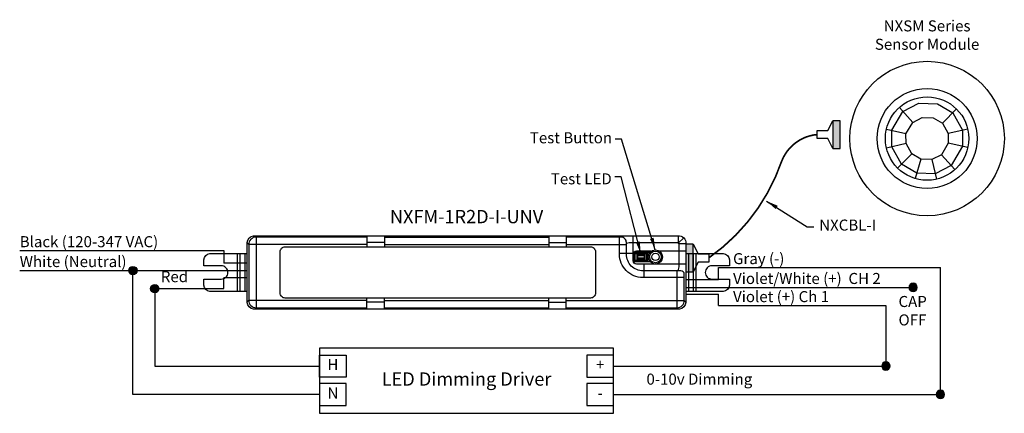
# Model space of a CAD drawing. Units: inches. Extents: x 20.6 to 35.4, y 1.8 to 7.7.
import ezdxf

# ---------------------------------------------------------------- set-up
doc = ezdxf.new("R2010")
doc.units = ezdxf.units.IN
doc.header["$LTSCALE"] = 0.5
doc.header["$MEASUREMENT"] = 0
doc.layers.add('Wiring', color=7, linetype='Continuous')
doc.styles.get("Standard").update_dxf_attribs({"font": 'arial.ttf'})
doc.dimstyles.get("Standard").update_dxf_attribs({"dimtxt": 0.18, "dimasz": 0.18, "dimexe": 0.18, "dimexo": 0.0625, "dimgap": 0.09, "dimtad": 2, "dimtih": 1, "dimtoh": 1, "dimdec": 6, "dimzin": 0, "dimdsep": 46, "dimlunit": 4, "dimtxsty": 'Standard', "dimcen": 0.09, "dimadec": 0, "dimazin": 0, "dimtfac": 1, "dimtdec": 6, "dimtofl": 0, "dimtmove": 0, "dimatfit": 3, "dimfxl": 1, "dimtolj": 1, "dimtzin": 0, "dimarcsym": 0})

# ---------------------------------------------------------------- blocks, each defined once
blk = doc.blocks.new('mini SP')
h = blk.add_hatch(color=256)
h.dxf.hatch_style = 1
h.paths.add_polyline_path([(0.108, 0.208), (0, 0.208), (0, -0.208), (0.108, -0.208)])
blk.add_lwpolyline([(0.108, 0.208), (0, 0.208), (0, -0.208), (0.108, -0.208)], close=True)
at = {"elevation": -0.017}
blk.add_lwpolyline([(0.108, 0.208), (0.185, 0.061), (0.344, 0.061), (0.344, -0.061), (0.185, -0.061), (0.108, -0.208)], dxfattribs=at)
blk = doc.blocks.new('Wire Connector')
at = {"layer": 'Wiring'}
h = blk.add_hatch(color=7, dxfattribs=at)
h.dxf.hatch_style = 1
h.paths.add_polyline_path([(-0.062, 0, 1), (0.062, 0, 1)])
at = {"layer": 'Wiring', "color": 6}
blk.add_circle((0, 0), 0.0622, dxfattribs=at)

msp = doc.modelspace()

# ---------------------------------------------------------------- hatches: boundary and pattern name
h = msp.add_hatch(color=256)
h.dxf.hatch_style = 1
h.paths.add_polyline_path([(32.874, 5.739), (32.981, 5.739), (32.981, 6.155), (32.874, 6.155)])

# ---------------------------------------------------------------- linework, layer by layer
at = {"elevation": -0.067}
for points in [[(34.675, 6.273), (34.82, 6.012), (34.82, 5.77), (34.652, 5.479), (34.41, 5.355), (34.132, 5.364), (33.903, 5.501), (33.757, 5.762), (33.757, 6.012), (33.925, 6.295), (34.167, 6.419), (34.446, 6.41)], [(34.216, 6.204), (34.382, 6.199), (34.519, 6.117), (34.605, 5.961), (34.606, 5.817), (34.505, 5.644), (34.361, 5.57), (34.195, 5.575), (34.059, 5.657), (33.972, 5.813), (33.971, 5.957), (34.072, 6.13)]]:
    msp.add_lwpolyline(points, close=True, dxfattribs=at)
for points, elevation in [([(33.872, 6.355), (34.072, 6.13)], -0.067), ([(34.732, 6.331), (34.519, 6.117)], -0.067), ([(32.874, 5.739), (32.796, 5.886), (32.638, 5.886), (32.638, 6.008), (32.796, 6.008), (32.874, 6.155)], -0.017), ([(33.971, 5.957), (33.676, 6.022)], -0.067), ([(34.899, 6.03), (34.605, 5.961)], -0.067), ([(33.972, 5.813), (33.678, 5.744)], -0.067), ([(34.901, 5.752), (34.606, 5.817)], -0.067), ([(34.059, 5.657), (33.845, 5.443)], -0.067), ([(34.505, 5.644), (34.706, 5.419)], -0.067), ([(34.195, 5.575), (34.108, 5.286)], -0.067), ([(34.361, 5.57), (34.428, 5.276)], -0.067)]:
    msp.add_lwpolyline(points, dxfattribs=dict(elevation=elevation))
for points in [[(32.874, 5.739), (32.981, 5.739), (32.981, 6.155), (32.874, 6.155)], [(30.081, 4.043), (29.89, 4.043), (29.89, 4.171), (30.081, 4.171)], [(30.071, 4.055), (29.899, 4.055), (29.899, 4.158), (30.071, 4.158)], [(30.048, 4.068), (29.928, 4.068), (29.928, 4.145), (30.048, 4.145)], [(30.037, 4.086), (29.938, 4.086), (29.938, 4.127), (30.037, 4.127)], [(29.575, 2.736), (25.157, 2.736), (25.157, 1.755), (29.575, 1.755)], [(25.558, 2.632), (25.558, 2.299), (25.157, 2.299), (25.157, 2.632)], [(29.575, 2.299), (29.575, 2.632), (29.173, 2.632), (29.173, 2.299)], [(25.558, 1.873), (25.558, 2.205), (25.157, 2.205), (25.157, 1.873)], [(29.575, 1.873), (29.575, 2.205), (29.173, 2.205), (29.173, 1.873)]]:
    msp.add_lwpolyline(points, close=True)
at = {"const_width": 0.025, "elevation": -0.017}
msp.add_lwpolyline([(31.006, 4.091, 0.158071), (32.104, 5.549, -0.285385), (32.638, 5.947, -0.518612)], format="xyb", dxfattribs=at)
for points in [[(24.07, 3.873), (24.07, 4.324, -0.36804), (24.165, 4.424), (27.366, 4.424), (30.545, 4.424, -0.46712), (30.662, 4.309), (30.662, 3.873), (30.662, 3.423, -0.36804), (30.566, 3.322), (27.366, 3.322), (24.165, 3.322, -0.36804), (24.07, 3.423)], [(24.564, 3.873), (24.564, 4.184, -0.414214), (24.639, 4.259), (27.366, 4.259), (29.229, 4.259, -0.414214), (29.304, 4.184), (29.304, 3.873), (29.304, 3.563, -0.414214), (29.229, 3.488), (27.366, 3.488), (24.639, 3.488, -0.414214), (24.564, 3.563)]]:
    msp.add_lwpolyline(points, format="xyb", close=True)
for points in [[(25.867, 4.293), (24.093, 4.293), (24.07, 4.313)], [(24.203, 4.424), (24.203, 3.873), (24.203, 3.322)], [(25.867, 4.424), (25.867, 4.259)], [(26.131, 4.323), (25.867, 4.323)], [(26.131, 4.424), (26.131, 4.259)], [(26.131, 4.404), (27.366, 4.404), (28.601, 4.404)], [(26.131, 4.293), (27.366, 4.293), (28.601, 4.293)], [(28.601, 4.424), (28.601, 4.259)], [(28.601, 4.323), (28.864, 4.323)], [(28.864, 4.424), (28.864, 4.259)], [(28.864, 4.293), (29.769, 4.293)], [(30.546, 4.319), (29.81, 4.319), (29.769, 4.311)], [(30.557, 4.309), (30.557, 3.999), (30.557, 3.959), (30.541, 3.897)], [(30.549, 4.312), (30.631, 4.394)], [(20.649, 4.201), (23.719, 4.201)], [(23.719, 4.201), (23.719, 4.013)], [(29.66, 4.164), (29.871, 4.164)], [(30.122, 4.175), (29.882, 4.175)], [(30.662, 4.194), (30.268, 4.194)], [(24.07, 4.013), (23.719, 4.013)], [(30.126, 4.034), (29.873, 4.034)], [(30.037, 3.798), (30.037, 3.999)], [(20.649, 3.902), (24.072, 3.902)], [(25.157, 2.039), (22.35, 2.039), (22.35, 3.902)], [(29.575, 2.039), (34.489, 2.039), (34.489, 3.946)], [(30.529, 3.897), (30.529, 3.873), (30.529, 3.322)], [(31.153, 3.946), (34.489, 3.946)], [(31.153, 3.767), (31.153, 3.946)], [(24.072, 3.792), (23.719, 3.792)], [(23.719, 3.63), (23.719, 3.792)], [(30.662, 3.767), (31.153, 3.767)], [(22.679, 3.63), (23.719, 3.63)], [(22.679, 3.63), (22.679, 2.466), (25.157, 2.466)], [(30.662, 3.648), (34.079, 3.648)], [(25.867, 3.454), (24.093, 3.454), (24.07, 3.433)], [(25.867, 3.322), (25.867, 3.488)], [(26.131, 3.424), (25.867, 3.424)], [(26.131, 3.322), (26.131, 3.488)], [(26.131, 3.454), (27.366, 3.454), (28.601, 3.454)], [(28.601, 3.322), (28.601, 3.488)], [(28.601, 3.424), (28.864, 3.424)], [(28.864, 3.322), (28.864, 3.488)], [(28.864, 3.454), (30.639, 3.454), (30.662, 3.433)], [(30.662, 3.546), (31.153, 3.546)], [(31.153, 3.375), (31.153, 3.546)], [(26.131, 3.342), (27.366, 3.342), (28.601, 3.342)], [(31.153, 3.375), (33.669, 3.375)], [(33.669, 3.375), (33.669, 2.466)], [(29.575, 2.466), (33.669, 2.466)]]:
    msp.add_lwpolyline(points)
for points in [[(25.867, 4.404), (24.203, 4.404, 0.432426), (24.093, 4.293), (24.093, 3.873), (24.093, 3.454, 0.432426), (24.203, 3.342), (25.867, 3.342)], [(28.864, 3.342), (30.529, 3.342, 0.432426), (30.639, 3.454), (30.639, 3.847, 0.414214), (30.589, 3.897), (30.019, 3.897, -0.414214), (29.769, 4.147), (29.769, 4.324, 0.414214), (29.689, 4.404), (28.864, 4.404)], [(30.639, 3.798), (30.014, 3.798, -0.414214), (29.664, 4.148), (29.664, 4.404)], [(30.662, 3.999), (29.921, 3.999, -0.414214), (29.871, 4.049), (29.871, 4.424)], [(30.545, 4.424), (30.545, 4.321, 0.414214), (30.558, 4.309), (30.662, 4.309)], [(30.142, 4.194), (29.921, 4.194, 0.414214), (29.871, 4.144), (29.871, 4.144)]]:
    msp.add_lwpolyline(points, format="xyb")
at = {"color": 252, "true_color": 0x939598}
for points in [[(24.07, 3.588), (23.508, 3.588, -0.373303), (23.416, 3.682), (23.416, 3.773), (23.677, 3.773, 0.414214), (23.778, 3.873, 0.414214), (23.677, 3.974), (23.416, 3.974), (23.416, 4.064, -0.373303), (23.508, 4.159), (24.07, 4.159)], [(30.662, 4.159), (31.224, 4.159, -0.373303), (31.316, 4.064), (31.316, 3.974), (31.054, 3.974, 0.414214), (30.954, 3.873, 0.414214), (31.054, 3.773), (31.316, 3.773), (31.316, 3.682, -0.373303), (31.224, 3.588), (30.662, 3.588)]]:
    msp.add_lwpolyline(points, format="xyb", dxfattribs=at)
for points in [[(23.918, 4.159), (23.918, 3.873), (23.918, 3.588)], [(23.957, 4.159), (23.957, 3.873), (23.957, 3.588)], [(24.032, 4.159), (24.032, 3.873), (24.032, 3.588)], [(30.7, 4.159), (30.7, 3.873), (30.7, 3.588)], [(30.774, 4.159), (30.774, 3.873), (30.774, 3.588)], [(30.813, 4.159), (30.813, 3.873), (30.813, 3.588)]]:
    msp.add_lwpolyline(points, dxfattribs=at)
for centre, radius in [((34.289, 5.887, -0.067), 1.161), ((34.289, 5.887, -0.067), 0.752), ((34.289, 5.887, -0.067), 0.627), ((30.205, 4.107), 0.107), ((30.205, 4.107), 0.0871), ((30.205, 4.107), 0.0557)]:
    msp.add_circle(centre, radius)

# ---------------------------------------------------------------- block references
at = {"color": 1}
msp.add_blockref('mini SP', (30.662, 4.091), dxfattribs=at)
for p in [(22.35, 3.902), (22.679, 3.63)]:
    msp.add_blockref('Wire Connector', p)
at = {"xscale": -1}
for p in [(34.079, 3.648), (33.669, 2.466), (34.489, 2.039)]:
    msp.add_blockref('Wire Connector', p, dxfattribs=at)

# ---------------------------------------------------------------- texts
for s, insert, char_height, width, attachment_point in [('NXSM Series\\PSensor Module', (34.289, 7.421, -0.067), 0.16604, 2.15893, 5), ('Test Button', (29.553, 5.981), 0.16604, 2.15893, 3), ('Test LED', (29.548, 5.364, -0.025), 0.166, 2.15893, 3), ('NXFM-1R2D-I-UNV', (27.366, 4.687), 0.2, 3.13243, 5), ('NXCBL-I', (32.667, 4.564, 0.025), 0.166, 2.15893, 4), ('Black (120-347 VAC)', (20.649, 4.201), 0.16604, 2.81173, 7), ('Gray (-)', (31.372, 3.946), 0.166, 0.96772, 7), ('White (Neutral)', (20.649, 3.902), 0.16604, 2.15893, 7), ('Red', (22.77, 3.675), 0.166, 2.15893, 7), ('Violet/White (+)  CH 2', (31.372, 3.648), 0.16604, 2.57664, 7), ('Violet (+) Ch 1', (31.372, 3.375), 0.16604, 1.71202, 7), ('CAP\\POFF', (33.859, 3.025), 0.166, 0.54145, 7), ('H', (25.357, 2.466), 0.166, 0.39205, 5), ('+', (29.374, 2.466), 0.166, 0.39205, 5), ('LED Dimming Driver', (27.366, 2.245), 0.2, 3.13243, 5), ('0-10v Dimming', (30.07, 2.134), 0.16604, 1.72331, 7), ('N', (25.357, 2.039), 0.166, 0.39205, 5), ('-', (29.374, 2.039), 0.166, 0.39205, 5)]:
    msp.add_mtext(s, dxfattribs=dict(insert=insert, char_height=char_height, width=width, attachment_point=attachment_point))

# ---------------------------------------------------------------- leaders
for points in [[(30.203, 4.214, 0.025), (29.695, 5.875, 0.025), (29.599, 5.875, 0.025)], [(29.985, 4.158), (29.69, 5.313), (29.594, 5.313)], [(31.876, 4.947, 0.025), (32.488, 4.559, 0.025), (32.584, 4.559, 0.025)]]:
    msp.add_leader(points, dimstyle='Standard')

doc.saveas('drawing.dxf')
